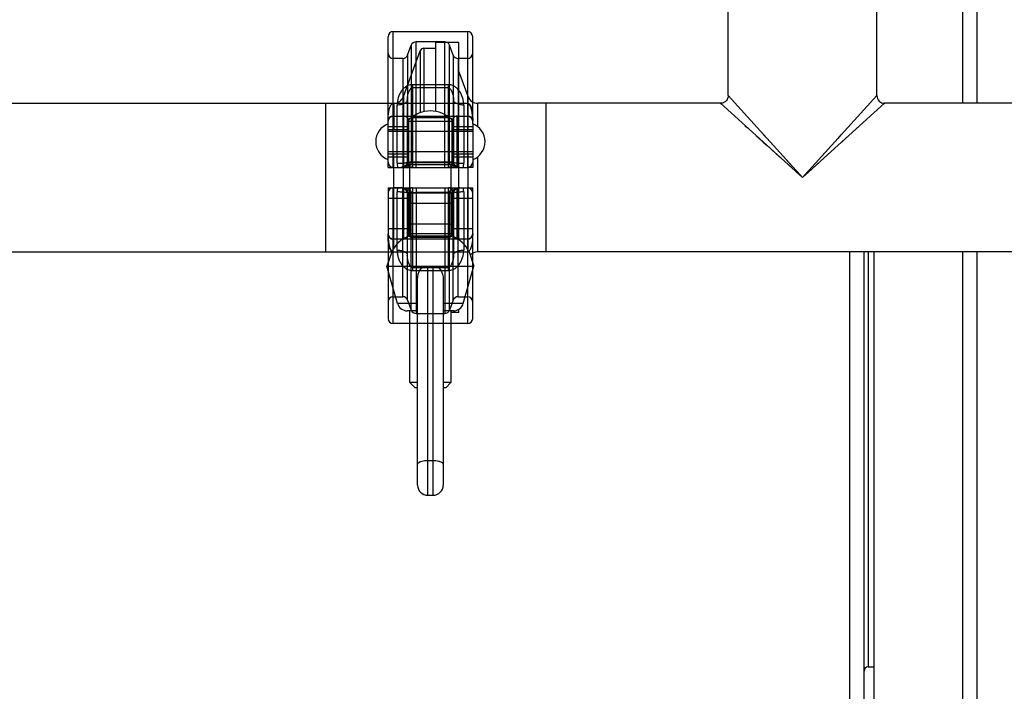
# Model space of a CAD drawing. Units: millimetres. Extents: x 0 to 420, y 0 to 297.
# Drawn here: x 192 to 199, y 180 to 185 of the extents above; entities that cross this region are included whole.
import ezdxf

# ---------------------------------------------------------------- set-up
doc = ezdxf.new("R2010")
doc.units = ezdxf.units.MM
doc.header["$LTSCALE"] = 23.1
doc.layers.get('0').update_dxf_attribs({"linetype": 'CONTINUOUS'})
doc.layers.add('RUNDUNGEN', color=7, linetype='CONTINUOUS')

msp = doc.modelspace()

# ---------------------------------------------------------------- linework, layer by layer
at = {"color": 7, "linetype": 'CONTINUOUS'}
for p, q in [((197.20622, 184.67682), (197.20622, 187.63682)), ((198.36622, 184.67682), (198.36622, 187.63682)), ((195.10622, 185.09082), (194.92622, 185.09082)), ((194.92622, 184.55294), (194.92622, 185.09082)), ((195.10622, 184.41321), (195.10622, 185.09082)), ((194.67447, 184.66945), (194.80415, 185.02576)), ((194.83422, 185.04682), (194.92622, 185.04682)), ((195.17798, 184.66945), (195.10622, 184.8666)), ((190.06622, 184.61682), (194.59929, 184.61682)), ((194.06622, 184.61682), (194.06622, 183.45682)), ((197.14622, 184.61682), (195.25315, 184.61682)), ((195.78622, 183.45682), (195.78622, 184.61682)), ((199.78622, 184.61682), (198.42622, 184.61682)), ((194.55422, 184.17687), (194.55422, 184.45675)), ((194.71622, 184.14542), (194.71622, 184.4882)), ((195.05222, 184.48821), (195.05222, 184.14542)), ((195.21422, 184.45675), (195.21422, 184.17691)), ((194.55422, 184.41321), (194.71622, 184.41321)), ((195.05222, 184.41321), (195.21422, 184.41321)), ((194.71622, 184.22041), (194.55422, 184.22041)), ((195.21422, 184.22041), (195.05222, 184.22041)), ((195.10622, 183.55217), (195.10622, 184.22041)), ((194.72422, 184.13793), (195.04422, 184.13793)), ((194.72422, 183.58002), (194.72422, 184.13793)), ((195.04422, 184.13793), (195.04422, 183.58002)), ((195.05546, 183.58002), (194.71299, 183.58002)), ((190.06622, 183.45682), (195.18545, 183.45682)), ((194.583, 183.45682), (194.54444, 183.34482)), ((195.18545, 183.45682), (195.22401, 183.34482)), ((199.78622, 183.45682), (195.25315, 183.45682)), ((194.54444, 183.34482), (195.22401, 183.34482)), ((194.62761, 183.05476), (194.54444, 183.34482)), ((195.14084, 183.05476), (195.22401, 183.34482)), ((194.78422, 181.63682), (194.78422, 183.24053)), ((194.98422, 183.24053), (194.98422, 181.63682)), ((194.78422, 182.99682), (194.70451, 182.99682)), ((194.72422, 182.43681), (194.72422, 182.99682)), ((195.06394, 182.99682), (194.98422, 182.99682)), ((195.04422, 182.99682), (195.04422, 182.43681)), ((195.10622, 182.98282), (195.10622, 183.00907)), ((195.10622, 182.98282), (195.04422, 182.98282)), ((194.78422, 182.43681), (194.72422, 182.43681)), ((194.72422, 182.43681), (194.76422, 182.39681)), ((194.78422, 182.39681), (194.76422, 182.39681)), ((195.04422, 182.43681), (194.98422, 182.43681)), ((195.00422, 182.39681), (194.98422, 182.39681)), ((195.00422, 182.39681), (195.04422, 182.43681)), ((194.86422, 181.55682), (194.90422, 181.55682))]:
    msp.add_line(p, q, dxfattribs=at)
at = {"color": 6, "linetype": 'CONTINUOUS'}
for p, q in [((194.59422, 185.17681), (195.17422, 185.17681)), ((194.70649, 184.99313), (194.73463, 185.07047)), ((194.99621, 185.09681), (194.77223, 185.09681)), ((195.06196, 184.99313), (195.03381, 185.07047)), ((194.6689, 184.96681), (194.59422, 184.96681)), ((195.17422, 184.96681), (195.09955, 184.96681)), ((195.21422, 184.39681), (194.55422, 184.39681)), ((195.21422, 184.23681), (194.55422, 184.23681)), ((194.70649, 184.15514), (194.73466, 184.15524)), ((194.73466, 184.15524), (194.70649, 184.15514)), ((195.06195, 184.15514), (195.03379, 184.15524)), ((195.03379, 184.15524), (195.06195, 184.15514)), ((194.55422, 184.11681), (194.59422, 184.11681)), ((195.07139, 184.11685), (195.07131, 184.11685)), ((195.11254, 184.1168), (195.17422, 184.11681)), ((195.21422, 184.11681), (195.17422, 184.11681)), ((194.55422, 183.95682), (194.59422, 183.95682)), ((194.6559, 183.95682), (194.59422, 183.95682)), ((194.70649, 183.91849), (194.73466, 183.91838)), ((194.73466, 183.91838), (194.70649, 183.91849)), ((195.06195, 183.91849), (195.03379, 183.91838)), ((195.03379, 183.91838), (195.06195, 183.91849)), ((195.17422, 183.95682), (195.21422, 183.95682)), ((194.70422, 183.83682), (195.06422, 183.83682)), ((194.70422, 183.67682), (195.06422, 183.67682)), ((194.59422, 183.10682), (194.6689, 183.10682)), ((194.70649, 183.0805), (194.73463, 183.00316)), ((195.06196, 183.0805), (195.03381, 183.00316)), ((195.09955, 183.10682), (195.17422, 183.10682)), ((194.77223, 182.97682), (194.99621, 182.97682)), ((195.17422, 182.89682), (194.59422, 182.89682))]:
    msp.add_line(p, q, dxfattribs=at)
at = {"color": 9, "linetype": 'CONTINUOUS'}
for p, q in [((194.59422, 184.11681), (194.59422, 185.17681)), ((195.17422, 185.17681), (195.17422, 184.11681)), ((194.55422, 184.45675), (194.55422, 185.13681)), ((194.73463, 185.07047), (194.73463, 184.15524)), ((194.77223, 184.11681), (194.77223, 185.09681)), ((194.99621, 184.11681), (194.99621, 185.09681)), ((195.03381, 184.15524), (195.03381, 185.07047)), ((195.21422, 184.45675), (195.21422, 185.13681)), ((194.70649, 184.99313), (194.70649, 184.15512)), ((194.80415, 185.02576), (194.80415, 184.54276)), ((194.83422, 185.04682), (194.83422, 184.55139)), ((195.06196, 184.99313), (195.06196, 184.15512)), ((194.6689, 184.96681), (194.6689, 184.11873)), ((195.09955, 184.96681), (195.09955, 184.11874)), ((195.02422, 184.76217), (194.74422, 184.76217)), ((194.74422, 184.76217), (194.74422, 184.11681)), ((195.02422, 184.11681), (195.02422, 184.76217)), ((195.02422, 184.7379), (194.74422, 184.7379)), ((195.17422, 184.61532), (194.59422, 184.61532)), ((194.59929, 184.61682), (194.59929, 184.41321)), ((194.67447, 184.66945), (194.67447, 184.41321)), ((194.70422, 184.64247), (194.70422, 184.15681)), ((195.06422, 184.64247), (195.06422, 184.15681)), ((195.17798, 184.41321), (195.17798, 184.66945)), ((195.25315, 184.43434), (195.25315, 184.61682)), ((194.62422, 184.14894), (194.62422, 184.60276)), ((195.14422, 184.60276), (195.14422, 184.14894)), ((194.59422, 184.51681), (195.17422, 184.51681)), ((194.67422, 184.51681), (194.67422, 184.11681)), ((194.71422, 184.47681), (195.05422, 184.47681)), ((194.71422, 184.47681), (194.71422, 184.15681)), ((194.74422, 184.50475), (195.02422, 184.50475)), ((195.05422, 184.15681), (195.05422, 184.47681)), ((195.09422, 184.11681), (195.09422, 184.51681)), ((194.55422, 184.43681), (194.71422, 184.43681)), ((195.05422, 184.43681), (195.21422, 184.43681)), ((194.71422, 184.19681), (194.55422, 184.19681)), ((194.55422, 184.11681), (194.55422, 184.17687)), ((194.59929, 183.48609), (194.59929, 184.22041)), ((194.67447, 183.56051), (194.67447, 184.22041)), ((195.05422, 184.15681), (194.71422, 184.15681)), ((194.99621, 184.15245), (194.77223, 184.15245)), ((195.21422, 184.19681), (195.05422, 184.19681)), ((195.17798, 183.47124), (195.17798, 184.22041)), ((195.21422, 184.17691), (195.21422, 184.11681)), ((195.25315, 183.45682), (195.25315, 184.19928)), ((194.59422, 184.11681), (195.17422, 184.11681)), ((195.07139, 184.11685), (195.11254, 184.11677)), ((194.55422, 183.95682), (194.55422, 182.93682)), ((194.59422, 183.95682), (195.17422, 183.95682)), ((194.59422, 182.89682), (194.59422, 183.95682)), ((194.62422, 183.47087), (194.62422, 183.92468)), ((194.6689, 183.10682), (194.6689, 183.95489)), ((194.67422, 183.95682), (194.67422, 183.55682)), ((194.70422, 183.91682), (194.70422, 183.43116)), ((194.70649, 183.0805), (194.70649, 183.91851)), ((194.71422, 183.91682), (195.05422, 183.91682)), ((194.71422, 183.91682), (194.71422, 183.59682)), ((194.73463, 183.00316), (194.73463, 183.91838)), ((194.74422, 183.95682), (194.74422, 183.31146)), ((194.77223, 183.95682), (194.77223, 182.97682)), ((194.99621, 183.92118), (194.77223, 183.92118)), ((194.99621, 183.95682), (194.99621, 182.97682)), ((195.02422, 183.31146), (195.02422, 183.95682)), ((195.03381, 183.00316), (195.03381, 183.91838)), ((195.05422, 183.59682), (195.05422, 183.91682)), ((195.06196, 183.0805), (195.06196, 183.91851)), ((195.06422, 183.91682), (195.06422, 183.43116)), ((195.09422, 183.55682), (195.09422, 183.95682)), ((195.09955, 183.10682), (195.09955, 183.95489)), ((195.14422, 183.92468), (195.14422, 183.47087)), ((195.17422, 183.95682), (195.17422, 182.89682)), ((195.21422, 182.93682), (195.21422, 183.95682)), ((194.55422, 183.87682), (194.71422, 183.87682)), ((195.05422, 183.87682), (195.21422, 183.87682)), ((194.71422, 183.63682), (194.55422, 183.63682)), ((195.21422, 183.63682), (195.05422, 183.63682)), ((195.17422, 183.55682), (194.59422, 183.55682)), ((195.05422, 183.59682), (194.71422, 183.59682)), ((195.02422, 183.56888), (194.74422, 183.56888)), ((194.59422, 183.45831), (195.17422, 183.45831)), ((194.74422, 183.33573), (195.02422, 183.33573)), ((194.74422, 183.31146), (195.02422, 183.31146)), ((194.86422, 181.55682), (194.86422, 183.34482)), ((194.90422, 183.34482), (194.90422, 181.55682)), ((194.78422, 183.05476), (194.62761, 183.05476)), ((195.14084, 183.05476), (194.98422, 183.05476)), ((194.90422, 181.82672), (194.86422, 181.82672))]:
    msp.add_line(p, q, dxfattribs=at)
at = {"color": 6, "linetype": 'CONTINUOUS'}
for points in [[(194.56595, 184.5051), (194.56647, 184.50561), (194.56703, 184.50614), (194.56762, 184.50668), (194.56826, 184.50724), (194.56896, 184.50782), (194.56971, 184.50842), (194.57054, 184.50904), (194.57145, 184.50969), (194.57245, 184.51036), (194.57357, 184.51107), (194.57483, 184.51179), (194.57628, 184.51256), (194.57796, 184.51336), (194.57991, 184.51416), (194.58219, 184.51496), (194.58459, 184.51563), (194.58701, 184.51615), (194.58944, 184.51652), (194.59185, 184.51674), (194.59422, 184.51681)], [(195.17422, 184.51681), (195.17656, 184.51674), (195.17893, 184.51653), (195.18134, 184.51617), (195.18374, 184.51566), (195.18606, 184.51502), (195.18833, 184.51424), (195.19052, 184.51334), (195.19265, 184.51231), (195.19474, 184.51115), (195.19678, 184.50984), (195.19881, 184.50837), (195.20077, 184.50674), (195.20251, 184.5051)], [(195.20251, 184.5051), (195.20405, 184.50346), (195.20534, 184.50195), (195.20639, 184.50059), (195.2073, 184.49931), (195.20808, 184.49811)], [(194.71594, 184.12853), (194.71294, 184.13188), (194.71035, 184.13555), (194.70818, 184.13948), (194.70646, 184.14363), (194.70522, 184.14793), (194.70447, 184.15235), (194.70422, 184.15681)], [(195.06422, 184.15681), (195.06397, 184.15235), (195.06322, 184.14794), (195.06199, 184.14364), (195.06028, 184.1395), (195.05811, 184.13556), (195.05551, 184.13189), (195.05251, 184.12853)], [(194.74422, 184.11681), (194.73969, 184.11707), (194.73524, 184.11783), (194.73091, 184.11909), (194.72677, 184.12082), (194.72287, 184.12299), (194.71925, 184.12557), (194.71594, 184.12853)], [(195.05251, 184.12853), (195.04922, 184.12558), (195.04561, 184.12301), (195.04173, 184.12085), (195.03759, 184.11911), (195.03325, 184.11784), (195.02878, 184.11707), (195.02422, 184.11681)], [(194.70422, 183.91682), (194.70447, 183.92128), (194.70522, 183.92569), (194.70646, 183.92999), (194.70816, 183.93413), (194.71033, 183.93806), (194.71294, 183.94174), (194.71594, 183.9451)], [(194.71594, 183.9451), (194.71923, 183.94804), (194.72283, 183.95062), (194.72671, 183.95278), (194.73086, 183.95452), (194.7352, 183.95578), (194.73967, 183.95656), (194.74422, 183.95682)], [(195.02422, 183.95682), (195.02878, 183.95656), (195.03325, 183.95578), (195.0376, 183.95451), (195.04174, 183.95277), (195.04562, 183.95061), (195.04923, 183.94804), (195.05251, 183.9451)], [(195.05251, 183.9451), (195.05551, 183.94173), (195.05812, 183.93805), (195.06029, 183.93412), (195.06199, 183.92997), (195.06322, 183.92567), (195.06397, 183.92127), (195.06422, 183.91681)], [(194.56594, 183.56853), (194.56439, 183.57017), (194.56311, 183.57168), (194.56205, 183.57304), (194.56115, 183.57432), (194.56037, 183.57551)], [(194.59422, 183.55682), (194.59189, 183.55688), (194.58951, 183.5571), (194.5871, 183.55745), (194.58471, 183.55796), (194.58238, 183.55861), (194.58012, 183.55938), (194.57792, 183.56029), (194.5758, 183.56131), (194.5737, 183.56248), (194.57167, 183.56378), (194.56964, 183.56526), (194.56768, 183.56689), (194.56594, 183.56853)], [(195.2025, 183.56852), (195.20198, 183.56801), (195.20142, 183.56749), (195.20083, 183.56695), (195.20018, 183.56639), (195.19949, 183.56581), (195.19873, 183.56521), (195.19791, 183.56458), (195.197, 183.56393), (195.196, 183.56326), (195.19487, 183.56256), (195.19362, 183.56184), (195.19217, 183.56107), (195.19048, 183.56027), (195.18854, 183.55947), (195.18626, 183.55867), (195.18385, 183.55799), (195.18144, 183.55747), (195.17901, 183.5571), (195.1766, 183.55689), (195.17422, 183.55682)]]:
    msp.add_lwpolyline(points, dxfattribs=at)
for centre, radius, start, end in [((194.59422, 185.13681), 0.04, 90, 180), ((195.17422, 185.13681), 0.04, 0, 90), ((194.77223, 185.05681), 0.04, 90, 160.037929), ((194.99621, 185.05681), 0.04, 19.962071, 90), ((194.59422, 185.00681), 0.04, 180, 270), ((194.6689, 185.00681), 0.04, 270, 340), ((195.09955, 185.00681), 0.04, 200, 270), ((195.17422, 185.00681), 0.04, 270, 360), ((195.11251, 184.16106), 0.04429, 252.968704, 270.043119), ((194.65594, 183.91256), 0.04429, 72.968706, 90.043121), ((194.59422, 183.06682), 0.04, 90, 180), ((194.6689, 183.06682), 0.04, 20, 90), ((195.09955, 183.06682), 0.04, 90, 160), ((195.17422, 183.06682), 0.04, 0, 90), ((194.77223, 183.01682), 0.04, 199.962071, 270), ((194.99621, 183.01682), 0.04, 270, 340.037929), ((194.59422, 182.93682), 0.04, 180, 270), ((195.17422, 182.93682), 0.04, 270, 360)]:
    msp.add_arc(centre, radius, start, end, dxfattribs=at)
at = {"color": 7, "linetype": 'CONTINUOUS'}
for centre, radius, start, end in [((194.83422, 185.01482), 0.032, 90, 160), ((194.59929, 184.69682), 0.08, 270, 340), ((195.25315, 184.69682), 0.08, 200, 270), ((194.88422, 184.31681), 0.24, 45.572996, 134.427004), ((194.60822, 184.31681), 0.15, 111.100196, 248.899804), ((195.16022, 184.31681), 0.15, 291.100196, 68.899804), ((194.88422, 184.31681), 0.24, 225.572996, 228.189685), ((194.88422, 184.31681), 0.24, 311.810315, 314.427004), ((194.80117, 183.35682), 0.24, 111.558604, 155.375682), ((194.96727, 183.35682), 0.24, 24.624365, 68.441396), ((195.25315, 183.37682), 0.08, 90, 137.377207), ((194.70451, 183.07682), 0.08, 196, 270), ((195.06394, 183.07682), 0.08, 270, 344), ((194.86422, 181.63682), 0.08, 180, 270), ((194.90422, 181.63682), 0.08, 270, 360)]:
    msp.add_arc(centre, radius, start, end, dxfattribs=at)
at = {"color": 9, "linetype": 'CONTINUOUS'}
for centre, radius, start, end in [((194.59422, 184.47681), 0.04, 90.00007, 180.000036), ((194.67422, 184.47681), 0.04, 359.999964, 90.000001), ((195.09422, 184.47681), 0.04, 89.999999, 180.000036), ((195.17422, 184.47681), 0.04, 359.999964, 89.999958), ((194.59422, 184.15681), 0.04, 180, 270), ((194.67422, 184.15681), 0.04, 270, 360), ((194.74422, 184.15681), 0.04, 179.999998, 270), ((195.02422, 184.15681), 0.04, 270, 0.000002), ((195.09422, 184.15681), 0.04, 180, 270), ((195.03838, 184.14907), 0.10584, 342.254991, 359.930367), ((195.17422, 184.15681), 0.04, 270, 360), ((194.59422, 183.91682), 0.04, 90, 180), ((194.73007, 183.92456), 0.10584, 162.254992, 179.930368), ((194.67422, 183.91682), 0.04, 0, 90), ((194.74422, 183.91682), 0.04, 90, 180.000002), ((195.02422, 183.91682), 0.04, 359.999998, 90), ((195.09422, 183.91682), 0.04, 90, 180), ((195.17422, 183.91682), 0.04, 0, 90), ((194.59422, 183.59682), 0.04, 179.999964, 269.999952), ((194.67422, 183.59682), 0.04, 269.999999, 0.000036), ((195.09422, 183.59682), 0.04, 179.999964, 270.000001), ((195.17422, 183.59682), 0.04, 270.00007, 0.000036)]:
    msp.add_arc(centre, radius, start, end, dxfattribs=at)
for points, knots in [([(194.74422, 184.76217), (194.73804, 184.7622), (194.72596, 184.76082), (194.70834, 184.75502), (194.69751, 184.74904), (194.69225, 184.74549)], [0, 0, 0, 0, 0.3336264, 0.655458, 1, 1, 1, 1]), ([(195.0762, 184.74549), (195.07092, 184.74905), (195.06006, 184.75504), (195.04244, 184.76083), (195.03039, 184.7622), (195.02422, 184.76217)], [0, 0, 0, 0, 0.3460357, 0.667311, 1, 1, 1, 1]), ([(194.69226, 184.74549), (194.68834, 184.74285), (194.68249, 184.73836), (194.67513, 184.73163), (194.66792, 184.7242), (194.65664, 184.71052), (194.64363, 184.68908), (194.62883, 184.65224), (194.62431, 184.62258), (194.62422, 184.60276)], [0, 0, 0, 0, 0.0863676, 0.1347277, 0.1824529, 0.2758051, 0.4588016, 0.6391559, 1, 1, 1, 1]), ([(194.70422, 184.64247), (194.70434, 184.65381), (194.70571, 184.6708), (194.71057, 184.69248), (194.714, 184.70278), (194.71594, 184.70768)], [0, 0, 0, 0, 0.5116091, 0.7627579, 1, 1, 1, 1]), ([(194.74422, 184.7379), (194.74202, 184.7379), (194.73766, 184.73688), (194.73218, 184.73324), (194.72749, 184.72848), (194.72331, 184.72264), (194.72014, 184.71701), (194.7177, 184.71191), (194.71652, 184.70913), (194.71594, 184.70768)], [0, 0, 0, 0, 0.1520308, 0.298146, 0.4482138, 0.6102051, 0.7920076, 0.8924012, 1, 1, 1, 1]), ([(195.05251, 184.70768), (195.05188, 184.70925), (195.05059, 184.71225), (195.04853, 184.71651), (195.04578, 184.72149), (195.0422, 184.72697), (195.03721, 184.73244), (195.03139, 184.73668), (195.02663, 184.7379), (195.02422, 184.7379)], [0, 0, 0, 0, 0.1167984, 0.22518, 0.3260054, 0.5087149, 0.6749575, 0.8340862, 1, 1, 1, 1]), ([(195.05251, 184.70768), (195.05445, 184.70279), (195.05787, 184.69251), (195.06146, 184.6764), (195.0637, 184.65957), (195.06422, 184.64819), (195.06422, 184.64247)], [0, 0, 0, 0, 0.2362988, 0.487479, 0.7425727, 1, 1, 1, 1]), ([(195.14422, 184.60276), (195.14422, 184.61271), (195.14266, 184.63251), (195.13588, 184.66149), (195.12478, 184.68915), (195.11175, 184.71059), (195.09878, 184.72631), (195.08798, 184.73681), (195.08008, 184.74287), (195.0762, 184.74549)], [0, 0, 0, 0, 0.1818745, 0.3620156, 0.5423124, 0.725041, 0.8182556, 0.9144592, 1, 1, 1, 1]), ([(194.70422, 184.64247), (194.70423, 184.63933), (194.70263, 184.63302), (194.69622, 184.62439), (194.68642, 184.61699), (194.6737, 184.61084), (194.6586, 184.60625), (194.64184, 184.60339), (194.63016, 184.60277), (194.62422, 184.60276)], [0, 0, 0, 0, 0.0939074, 0.2003264, 0.3261992, 0.4727463, 0.6374004, 0.8152418, 1, 1, 1, 1]), ([(195.14422, 184.60276), (195.13828, 184.60277), (195.1266, 184.60339), (195.10985, 184.60625), (195.09475, 184.61084), (195.08202, 184.61699), (195.07222, 184.62439), (195.06582, 184.63302), (195.06422, 184.63933), (195.06422, 184.64247)], [0, 0, 0, 0, 0.1847583, 0.3625998, 0.527254, 0.6738012, 0.799674, 0.9060931, 1, 1, 1, 1]), ([(194.70422, 184.46716), (194.70422, 184.47044), (194.70515, 184.47705), (194.70922, 184.48623), (194.7135, 184.49145), (194.71594, 184.49374)], [0, 0, 0, 0, 0.3298595, 0.6625247, 1, 1, 1, 1]), ([(194.71594, 184.49374), (194.71842, 184.49607), (194.72406, 184.50012), (194.73379, 184.50389), (194.74075, 184.50475), (194.74422, 184.50475)], [0, 0, 0, 0, 0.3294894, 0.6634637, 1, 1, 1, 1]), ([(195.02422, 184.50475), (195.0277, 184.50475), (195.03466, 184.50389), (195.04439, 184.50012), (195.05003, 184.49607), (195.05251, 184.49374)], [0, 0, 0, 0, 0.3365363, 0.6705106, 1, 1, 1, 1]), ([(195.05251, 184.49374), (195.05495, 184.49145), (195.05923, 184.48623), (195.06329, 184.47705), (195.06422, 184.47044), (195.06422, 184.46716)], [0, 0, 0, 0, 0.3374753, 0.6701405, 1, 1, 1, 1]), ([(194.62422, 184.14894), (194.63016, 184.14895), (194.64173, 184.14907), (194.65836, 184.14963), (194.67329, 184.15052), (194.68576, 184.15169), (194.6943, 184.15292), (194.69947, 184.15408), (194.70193, 184.15491), (194.70365, 184.15568), (194.70413, 184.15645), (194.70422, 184.15681)], [0, 0, 0, 0, 0.2192522, 0.4276172, 0.614785, 0.7715389, 0.8903527, 0.9338015, 0.966124, 0.9875023, 1, 1, 1, 1]), ([(194.62422, 184.14894), (194.62422, 184.14538), (194.62461, 184.13818), (194.62631, 184.12742), (194.62814, 184.12032), (194.62926, 184.11681)], [0, 0, 0, 0, 0.3274151, 0.6613289, 1, 1, 1, 1]), ([(194.73466, 184.15524), (194.7345, 184.15116), (194.73301, 184.14305), (194.72744, 184.1322), (194.71906, 184.12363), (194.70863, 184.11812), (194.70088, 184.11685), (194.69706, 184.11685)], [0, 0, 0, 0, 0.2073176, 0.4109872, 0.6102252, 0.8059517, 1, 1, 1, 1]), ([(194.77223, 184.15245), (194.76824, 184.15245), (194.76062, 184.15256), (194.75005, 184.15306), (194.74149, 184.15386), (194.73656, 184.15467), (194.73463, 184.15524)], [0, 0, 0, 0, 0.3170705, 0.6054232, 0.840102, 1, 1, 1, 1]), ([(195.03381, 184.15524), (195.03188, 184.15466), (195.02695, 184.15387), (195.01838, 184.15305), (195.00781, 184.15256), (195.0002, 184.15245), (194.99621, 184.15245)], [0, 0, 0, 0, 0.1600507, 0.3950836, 0.6837164, 1, 1, 1, 1]), ([(195.07139, 184.11685), (195.06756, 184.11685), (195.0598, 184.11812), (195.04932, 184.12367), (195.04092, 184.13231), (195.0354, 184.14316), (195.03394, 184.15121), (195.03379, 184.15524)], [0, 0, 0, 0, 0.1939965, 0.3910007, 0.5916919, 0.795359, 1, 1, 1, 1]), ([(195.06422, 184.15681), (195.06432, 184.15645), (195.0648, 184.15568), (195.06652, 184.15491), (195.06898, 184.15408), (195.07414, 184.15292), (195.08268, 184.15169), (195.09516, 184.15052), (195.11008, 184.14963), (195.12671, 184.14907), (195.13829, 184.14895), (195.14422, 184.14894)], [0, 0, 0, 0, 0.0124977, 0.033876, 0.0661985, 0.1096473, 0.2284611, 0.385215, 0.5723828, 0.7807478, 1, 1, 1, 1]), ([(194.70422, 183.91682), (194.70413, 183.91718), (194.70365, 183.91795), (194.70193, 183.91872), (194.69947, 183.91954), (194.6943, 183.9207), (194.68576, 183.92194), (194.67329, 183.92311), (194.65836, 183.924), (194.64173, 183.92456), (194.63016, 183.92468), (194.62422, 183.92468)], [0, 0, 0, 0, 0.0124977, 0.033876, 0.0661985, 0.1096473, 0.2284611, 0.385215, 0.5723828, 0.7807478, 1, 1, 1, 1]), ([(194.69706, 183.95678), (194.70088, 183.95678), (194.70865, 183.95551), (194.71913, 183.94996), (194.72752, 183.94132), (194.73304, 183.93047), (194.7345, 183.92242), (194.73466, 183.91838)], [0, 0, 0, 0, 0.1939965, 0.3910007, 0.5916919, 0.795359, 1, 1, 1, 1]), ([(194.73463, 183.91838), (194.73657, 183.91897), (194.74151, 183.91977), (194.75008, 183.92057), (194.76065, 183.92106), (194.76826, 183.92118), (194.77223, 183.92118)], [0, 0, 0, 0, 0.1605944, 0.3956686, 0.6843358, 1, 1, 1, 1]), ([(195.03381, 183.91838), (195.03188, 183.91897), (195.02694, 183.91976), (195.01838, 183.92057), (195.00781, 183.92106), (195.00019, 183.92118), (194.99621, 183.92118)], [0, 0, 0, 0, 0.1603489, 0.3949866, 0.6839174, 1, 1, 1, 1]), ([(195.03379, 183.91838), (195.03394, 183.92247), (195.03543, 183.93057), (195.041, 183.94143), (195.04938, 183.95), (195.05982, 183.95551), (195.06756, 183.95678), (195.07139, 183.95678)], [0, 0, 0, 0, 0.2073176, 0.4109872, 0.6102252, 0.8059517, 1, 1, 1, 1]), ([(195.14422, 183.92468), (195.13829, 183.92468), (195.12671, 183.92456), (195.11008, 183.924), (195.09516, 183.92311), (195.08268, 183.92194), (195.07414, 183.9207), (195.06898, 183.91954), (195.06652, 183.91872), (195.0648, 183.91795), (195.06432, 183.91718), (195.06422, 183.91682)], [0, 0, 0, 0, 0.2192522, 0.4276172, 0.614785, 0.7715389, 0.8903527, 0.9338015, 0.966124, 0.9875023, 1, 1, 1, 1]), ([(195.14422, 183.92468), (195.14422, 183.92828), (195.14384, 183.93552), (195.14215, 183.94629), (195.14029, 183.95334), (195.13918, 183.95682)], [0, 0, 0, 0, 0.330774, 0.6647242, 1, 1, 1, 1]), ([(194.71594, 183.57989), (194.7135, 183.58218), (194.70922, 183.5874), (194.70515, 183.59658), (194.70422, 183.60319), (194.70422, 183.60646)], [0, 0, 0, 0, 0.3374753, 0.6701405, 1, 1, 1, 1]), ([(194.74422, 183.56888), (194.74075, 183.56888), (194.73379, 183.56973), (194.72406, 183.5735), (194.71842, 183.57755), (194.71594, 183.57989)], [0, 0, 0, 0, 0.3365363, 0.6705106, 1, 1, 1, 1]), ([(195.05251, 183.57989), (195.05003, 183.57755), (195.04439, 183.5735), (195.03466, 183.56973), (195.0277, 183.56888), (195.02422, 183.56888)], [0, 0, 0, 0, 0.3294894, 0.6634637, 1, 1, 1, 1]), ([(195.06422, 183.60646), (195.06422, 183.60319), (195.06329, 183.59658), (195.05923, 183.5874), (195.05495, 183.58218), (195.05251, 183.57989)], [0, 0, 0, 0, 0.3298595, 0.6625247, 1, 1, 1, 1]), ([(194.62422, 183.47087), (194.62423, 183.46092), (194.62578, 183.44111), (194.63143, 183.41696), (194.63808, 183.39838), (194.64623, 183.38026), (194.6567, 183.36303), (194.66966, 183.34732), (194.68047, 183.33681), (194.68837, 183.33075), (194.69226, 183.32814)], [0, 0, 0, 0, 0.1818053, 0.3619473, 0.4518775, 0.542352, 0.7250021, 0.818226, 0.9144298, 1, 1, 1, 1]), ([(194.62422, 183.47087), (194.63016, 183.47086), (194.64184, 183.47024), (194.6586, 183.46738), (194.6737, 183.46278), (194.68642, 183.45664), (194.69622, 183.44924), (194.70263, 183.44061), (194.70423, 183.4343), (194.70422, 183.43116)], [0, 0, 0, 0, 0.1847594, 0.3626007, 0.5272546, 0.6738016, 0.7996743, 0.9060932, 1, 1, 1, 1]), ([(195.06422, 183.43116), (195.06422, 183.4343), (195.06582, 183.44061), (195.07222, 183.44924), (195.08202, 183.45664), (195.09475, 183.46278), (195.10985, 183.46738), (195.1266, 183.47024), (195.13828, 183.47086), (195.14422, 183.47087)], [0, 0, 0, 0, 0.0939074, 0.2003264, 0.3261992, 0.4727463, 0.6374004, 0.8152418, 1, 1, 1, 1]), ([(195.07619, 183.32814), (195.08011, 183.33078), (195.08596, 183.33527), (195.09331, 183.342), (195.10052, 183.34943), (195.1118, 183.3631), (195.12482, 183.38455), (195.13961, 183.42138), (195.14414, 183.45104), (195.14422, 183.47087)], [0, 0, 0, 0, 0.0863676, 0.1347277, 0.1824529, 0.2758051, 0.4588016, 0.6391559, 1, 1, 1, 1]), ([(194.71594, 183.36595), (194.71399, 183.37083), (194.71146, 183.37845), (194.70883, 183.38896), (194.70662, 183.39999), (194.70474, 183.41406), (194.70423, 183.42544), (194.70422, 183.43116)], [0, 0, 0, 0, 0.2362693, 0.3614504, 0.4875083, 0.7426376, 1, 1, 1, 1]), ([(195.06422, 183.43116), (195.06411, 183.41982), (195.06273, 183.40283), (195.05788, 183.38114), (195.05445, 183.37085), (195.05251, 183.36595)], [0, 0, 0, 0, 0.5116091, 0.7627579, 1, 1, 1, 1]), ([(194.69226, 183.32814), (194.69754, 183.32457), (194.70838, 183.31858), (194.72601, 183.3128), (194.73805, 183.31143), (194.74422, 183.31146)], [0, 0, 0, 0, 0.34596, 0.6671645, 1, 1, 1, 1]), ([(194.71594, 183.36595), (194.71652, 183.3645), (194.7177, 183.36172), (194.72014, 183.35662), (194.7233, 183.35099), (194.7275, 183.34516), (194.73217, 183.34039), (194.73765, 183.33676), (194.74202, 183.33573), (194.74422, 183.33573)], [0, 0, 0, 0, 0.1075323, 0.2078714, 0.3897735, 0.5518304, 0.7016598, 0.8478836, 1, 1, 1, 1]), ([(195.02422, 183.33573), (195.02643, 183.33573), (195.03079, 183.33675), (195.03627, 183.34039), (195.04095, 183.34515), (195.04514, 183.35099), (195.04831, 183.35662), (195.05074, 183.36172), (195.05192, 183.3645), (195.05251, 183.36595)], [0, 0, 0, 0, 0.1520308, 0.298146, 0.4482138, 0.6102051, 0.7920076, 0.8924012, 1, 1, 1, 1]), ([(195.02422, 183.31146), (195.03041, 183.31143), (195.04248, 183.31281), (195.0601, 183.3186), (195.07094, 183.32459), (195.07619, 183.32814)], [0, 0, 0, 0, 0.3336264, 0.655458, 1, 1, 1, 1]), ([(194.80765, 181.81853), (194.80425, 181.81734), (194.79502, 181.81368), (194.78422, 181.80562), (194.78422, 181.79876)], [0, 0, 0, 0, 0.344568, 1, 1, 1, 1]), ([(194.86422, 181.82672), (194.85902, 181.82672), (194.83996, 181.82604), (194.82077, 181.82312), (194.80765, 181.81853)], [0, 0, 0, 0, 0.2726028, 1, 1, 1, 1]), ([(194.96079, 181.81853), (194.95682, 181.81992), (194.93839, 181.82505), (194.91912, 181.82672), (194.90422, 181.82672)], [0, 0, 0, 0, 0.2200765, 1, 1, 1, 1]), ([(194.98422, 181.79876), (194.98422, 181.80065), (194.98062, 181.81121), (194.96902, 181.81565), (194.96079, 181.81853)], [0, 0, 0, 0, 0.1780739, 1, 1, 1, 1])]:
    msp.add_open_spline(points, degree=3, knots=knots, dxfattribs=at)
at = {"color": 6, "linetype": 'CONTINUOUS'}
for points, knots in [([(194.55422, 184.47681), (194.55422, 184.47963), (194.5545, 184.48537), (194.55488, 184.49404), (194.55518, 184.50284), (194.5554, 184.51166), (194.55564, 184.52063), (194.55615, 184.52984), (194.5576, 184.53913), (194.55913, 184.54842), (194.56074, 184.55758), (194.56262, 184.56653), (194.56486, 184.5752), (194.56745, 184.58352), (194.57047, 184.5914), (194.57397, 184.59869), (194.57804, 184.6052), (194.58276, 184.6106), (194.58818, 184.61436), (194.5923, 184.61531), (194.59422, 184.61532)], [0, 0, 0, 0, 0.0556493, 0.1136017, 0.1716296, 0.2294992, 0.2881477, 0.3489902, 0.4116233, 0.4738468, 0.5351038, 0.5954014, 0.6545138, 0.7120507, 0.7676941, 0.8211022, 0.8717256, 0.9189758, 0.9620645, 1, 1, 1, 1]), ([(195.21422, 184.47681), (195.21422, 184.47841), (195.21421, 184.48145), (195.21416, 184.48595), (195.21408, 184.49027), (195.21396, 184.49494), (195.2138, 184.49961), (195.21359, 184.50456), (195.21332, 184.5097), (195.21294, 184.51571), (195.21239, 184.52277), (195.21176, 184.52939), (195.21109, 184.53536), (195.21045, 184.54043), (195.20967, 184.54594), (195.20871, 184.55195), (195.20751, 184.5585), (195.20599, 184.56569), (195.20409, 184.57336), (195.20184, 184.58097), (195.19935, 184.58794), (195.19677, 184.59399), (195.19411, 184.59921), (195.19136, 184.60367), (195.18778, 184.60837), (195.18264, 184.61329), (195.17713, 184.61534), (195.17422, 184.61532)], [0, 0, 0, 0, 0.0315569, 0.0602572, 0.0888707, 0.1170772, 0.1526222, 0.181359, 0.2149741, 0.2543562, 0.30059, 0.3550295, 0.3858451, 0.4193894, 0.4559628, 0.4959156, 0.5397189, 0.587778, 0.6412841, 0.6959556, 0.744584, 0.787584, 0.8259909, 0.8603664, 0.8910828, 0.9426056, 1, 1, 1, 1]), ([(194.66891, 184.11872), (194.67194, 184.11965), (194.67811, 184.12223), (194.68683, 184.12784), (194.69494, 184.13531), (194.70185, 184.14445), (194.70523, 184.15146), (194.70649, 184.15514)], [0, 0, 0, 0, 0.175858, 0.3682297, 0.5727221, 0.7841909, 1, 1, 1, 1]), ([(194.70649, 184.15514), (194.70523, 184.15146), (194.70185, 184.14445), (194.69494, 184.13531), (194.68683, 184.12784), (194.6781, 184.12222), (194.67194, 184.11965), (194.66891, 184.11872)], [0, 0, 0, 0, 0.2158296, 0.4273145, 0.6318017, 0.8241603, 1, 1, 1, 1]), ([(195.06195, 184.15514), (195.06322, 184.15146), (195.0666, 184.14445), (195.07351, 184.13531), (195.08162, 184.12784), (195.09034, 184.12222), (195.09651, 184.11965), (195.09954, 184.11872)], [0, 0, 0, 0, 0.2158296, 0.4273145, 0.6318017, 0.8241603, 1, 1, 1, 1]), ([(195.09954, 184.11872), (195.09651, 184.11965), (195.09034, 184.12223), (195.08161, 184.12784), (195.07351, 184.13531), (195.0666, 184.14445), (195.06322, 184.15146), (195.06195, 184.15514)], [0, 0, 0, 0, 0.175858, 0.3682297, 0.5727221, 0.7841909, 1, 1, 1, 1]), ([(194.6689, 184.11873), (194.66752, 184.11831), (194.66468, 184.11761), (194.66033, 184.11696), (194.65738, 184.1168), (194.6559, 184.1168)], [0, 0, 0, 0, 0.3293249, 0.6627533, 1, 1, 1, 1]), ([(194.6559, 184.1168), (194.65739, 184.1168), (194.66033, 184.11696), (194.66468, 184.11761), (194.66752, 184.11831), (194.6689, 184.11873)], [0, 0, 0, 0, 0.3372069, 0.6706351, 1, 1, 1, 1]), ([(195.09954, 184.11872), (195.10093, 184.11829), (195.10376, 184.11757), (195.10811, 184.11692), (195.11106, 184.11678), (195.11254, 184.11677)], [0, 0, 0, 0, 0.3300469, 0.6634222, 1, 1, 1, 1]), ([(194.66891, 183.95491), (194.66752, 183.95534), (194.66469, 183.95605), (194.66033, 183.9567), (194.65738, 183.95685), (194.6559, 183.95685)], [0, 0, 0, 0, 0.3300469, 0.6634222, 1, 1, 1, 1]), ([(194.70649, 183.91849), (194.70523, 183.92217), (194.70185, 183.92918), (194.69494, 183.93831), (194.68683, 183.94579), (194.6781, 183.9514), (194.67194, 183.95398), (194.66891, 183.95491)], [0, 0, 0, 0, 0.2158296, 0.4273145, 0.6318017, 0.8241603, 1, 1, 1, 1]), ([(194.66891, 183.95491), (194.67194, 183.95398), (194.67811, 183.9514), (194.68683, 183.94579), (194.69494, 183.93831), (194.70185, 183.92918), (194.70523, 183.92217), (194.70649, 183.91849)], [0, 0, 0, 0, 0.175858, 0.3682297, 0.5727221, 0.7841909, 1, 1, 1, 1]), ([(195.09954, 183.95491), (195.09651, 183.95398), (195.09034, 183.9514), (195.08161, 183.94579), (195.07351, 183.93831), (195.0666, 183.92918), (195.06322, 183.92217), (195.06195, 183.91849)], [0, 0, 0, 0, 0.175858, 0.3682297, 0.5727221, 0.7841909, 1, 1, 1, 1]), ([(195.06195, 183.91849), (195.06322, 183.92217), (195.0666, 183.92918), (195.07351, 183.93831), (195.08162, 183.94579), (195.09034, 183.9514), (195.09651, 183.95398), (195.09954, 183.95491)], [0, 0, 0, 0, 0.2158296, 0.4273145, 0.6318017, 0.8241603, 1, 1, 1, 1]), ([(195.09955, 183.95489), (195.10093, 183.95532), (195.10376, 183.95602), (195.10811, 183.95667), (195.11106, 183.95682), (195.11254, 183.95682)], [0, 0, 0, 0, 0.3293249, 0.6627533, 1, 1, 1, 1]), ([(195.11254, 183.95682), (195.11106, 183.95682), (195.10811, 183.95667), (195.10376, 183.95602), (195.10093, 183.95532), (195.09955, 183.95489)], [0, 0, 0, 0, 0.3372069, 0.6706351, 1, 1, 1, 1]), ([(194.55422, 183.59682), (194.55422, 183.59522), (194.55423, 183.59217), (194.55429, 183.58768), (194.55437, 183.58336), (194.55448, 183.57869), (194.55464, 183.57401), (194.55486, 183.56907), (194.55513, 183.56393), (194.55551, 183.55791), (194.55606, 183.55085), (194.55669, 183.54423), (194.55736, 183.53827), (194.55799, 183.5332), (194.55877, 183.52769), (194.55973, 183.52168), (194.56093, 183.51513), (194.56245, 183.50793), (194.56436, 183.50026), (194.56661, 183.49266), (194.56909, 183.48569), (194.57167, 183.47963), (194.57434, 183.47441), (194.57709, 183.46995), (194.58067, 183.46526), (194.5858, 183.46034), (194.59132, 183.45828), (194.59422, 183.45831)], [0, 0, 0, 0, 0.0315569, 0.0602572, 0.0888707, 0.1170772, 0.1526222, 0.181359, 0.2149741, 0.2543562, 0.30059, 0.3550295, 0.3858451, 0.4193894, 0.4559628, 0.4959156, 0.5397189, 0.587778, 0.6412841, 0.6959556, 0.744584, 0.787584, 0.8259909, 0.8603664, 0.8910828, 0.9426056, 1, 1, 1, 1]), ([(195.21422, 183.59682), (195.21422, 183.594), (195.21395, 183.58826), (195.21357, 183.57958), (195.21327, 183.57079), (195.21305, 183.56196), (195.21281, 183.553), (195.2123, 183.54379), (195.21085, 183.5345), (195.20931, 183.52521), (195.20771, 183.51605), (195.20583, 183.5071), (195.20359, 183.49843), (195.201, 183.4901), (195.19798, 183.48223), (195.19448, 183.47493), (195.19041, 183.46843), (195.18569, 183.46302), (195.18027, 183.45927), (195.17614, 183.45832), (195.17422, 183.45831)], [0, 0, 0, 0, 0.0556493, 0.1136017, 0.1716296, 0.2294992, 0.2881477, 0.3489902, 0.4116233, 0.4738468, 0.5351038, 0.5954014, 0.6545138, 0.7120507, 0.7676941, 0.8211022, 0.8717256, 0.9189758, 0.9620645, 1, 1, 1, 1])]:
    msp.add_open_spline(points, degree=3, knots=knots, dxfattribs=at)
at = {"color": 7, "linetype": 'CONTINUOUS'}
for points, knots in [([(195.17422, 184.61532), (195.17594, 184.61568), (195.17971, 184.61569), (195.18515, 184.61345), (195.18999, 184.60945), (195.19445, 184.60393), (195.19831, 184.59728), (195.20136, 184.59035), (195.20369, 184.58378), (195.20551, 184.57761), (195.20709, 184.57126), (195.20843, 184.56483), (195.20956, 184.5584), (195.2105, 184.55203), (195.21127, 184.54579), (195.2119, 184.53972), (195.21242, 184.53387), (195.21281, 184.52846), (195.21318, 184.52251), (195.2135, 184.51626), (195.21375, 184.50972), (195.21391, 184.50406), (195.21402, 184.49915), (195.21411, 184.49434), (195.21416, 184.48966), (195.21421, 184.4837), (195.21422, 184.47952), (195.21422, 184.47681)], [0, 0, 0, 0, 0.0341033, 0.0708231, 0.1119704, 0.1548914, 0.2078689, 0.2609227, 0.3015554, 0.3432787, 0.3857752, 0.4284521, 0.4708329, 0.5125821, 0.5533949, 0.5929823, 0.6310649, 0.6673774, 0.6981546, 0.7468157, 0.7889347, 0.8252618, 0.8567199, 0.8843467, 0.9186848, 0.9474977, 1, 1, 1, 1]), ([(195.21422, 184.47681), (195.21422, 184.47822), (195.21422, 184.48106), (195.21417, 184.48563), (195.21408, 184.49065), (195.21392, 184.49628), (195.21372, 184.50173), (195.21346, 184.50711), (195.21315, 184.51251), (195.21271, 184.51878), (195.21209, 184.52609), (195.21138, 184.53291), (195.21064, 184.53901), (195.20994, 184.54412), (195.2091, 184.54962), (195.20808, 184.55552), (195.20684, 184.56178), (195.20537, 184.5683), (195.20363, 184.57498), (195.20158, 184.5817), (195.1992, 184.58835), (195.19642, 184.59479), (195.19321, 184.60087), (195.18946, 184.6064), (195.18508, 184.61109), (195.17998, 184.61444), (195.17608, 184.61532), (195.17422, 184.61532)], [0, 0, 0, 0, 0.0278189, 0.0561219, 0.0903748, 0.1271618, 0.1674396, 0.1981978, 0.2334843, 0.2744957, 0.322431, 0.3784933, 0.409947, 0.4438817, 0.480447, 0.5199672, 0.5622387, 0.6065001, 0.652162, 0.6986371, 0.7453399, 0.7916904, 0.8371187, 0.8810499, 0.9234028, 0.9633396, 1, 1, 1, 1]), ([(194.55422, 184.47681), (194.55422, 184.4803), (194.55446, 184.48688), (194.55602, 184.49534), (194.55882, 184.50289), (194.56275, 184.50522), (194.56594, 184.50509)], [0, 0, 0, 0, 0.3133268, 0.5854985, 0.7797036, 1, 1, 1, 1]), ([(195.20251, 184.5051), (195.2039, 184.50371), (195.20632, 184.50091), (195.20929, 184.49628), (195.2115, 184.49172), (195.21308, 184.48665), (195.21418, 184.48176), (195.21422, 184.47829), (195.21422, 184.47681)], [0, 0, 0, 0, 0.1873783, 0.3520827, 0.523804, 0.6700471, 0.8584282, 1, 1, 1, 1]), ([(195.21422, 184.47681), (195.21422, 184.4802), (195.21381, 184.48651), (195.21156, 184.49455), (195.20797, 184.50106), (195.20416, 184.50344), (195.20251, 184.5051)], [0, 0, 0, 0, 0.3185533, 0.5893577, 0.7806449, 1, 1, 1, 1]), ([(194.55422, 183.59682), (194.55422, 183.59342), (194.55464, 183.58711), (194.55689, 183.57908), (194.56048, 183.57257), (194.56429, 183.57018), (194.56594, 183.56853)], [0, 0, 0, 0, 0.3185533, 0.5893577, 0.7806449, 1, 1, 1, 1]), ([(194.59422, 183.45831), (194.5925, 183.45795), (194.58874, 183.45794), (194.5833, 183.46017), (194.57845, 183.46418), (194.574, 183.46969), (194.57013, 183.47635), (194.56709, 183.48327), (194.56476, 183.48985), (194.56293, 183.49602), (194.56136, 183.50236), (194.56002, 183.5088), (194.55889, 183.51523), (194.55795, 183.5216), (194.55717, 183.52784), (194.55654, 183.53391), (194.55603, 183.53976), (194.55563, 183.54516), (194.55526, 183.55111), (194.55495, 183.55737), (194.5547, 183.56391), (194.55453, 183.56957), (194.55442, 183.57448), (194.55434, 183.57929), (194.55428, 183.58397), (194.55424, 183.58992), (194.55422, 183.59411), (194.55422, 183.59682)], [0, 0, 0, 0, 0.0341033, 0.0708231, 0.1119704, 0.1548914, 0.2078689, 0.2609227, 0.3015554, 0.3432787, 0.3857753, 0.4284521, 0.4708329, 0.5125821, 0.553395, 0.5929823, 0.6310649, 0.6673774, 0.6981546, 0.7468157, 0.7889347, 0.8252618, 0.8567199, 0.8843467, 0.9186848, 0.9474977, 1, 1, 1, 1]), ([(194.56594, 183.56853), (194.56455, 183.56992), (194.56213, 183.57272), (194.55916, 183.57734), (194.55695, 183.58191), (194.55536, 183.58697), (194.55426, 183.59187), (194.55422, 183.59533), (194.55422, 183.59682)], [0, 0, 0, 0, 0.1873783, 0.3520827, 0.523804, 0.6700471, 0.8584282, 1, 1, 1, 1]), ([(194.55422, 183.59682), (194.55422, 183.59541), (194.55423, 183.59257), (194.55428, 183.588), (194.55437, 183.58297), (194.55452, 183.57734), (194.55473, 183.57189), (194.55498, 183.56652), (194.5553, 183.56111), (194.55574, 183.55484), (194.55636, 183.54753), (194.55707, 183.54072), (194.55781, 183.53462), (194.55851, 183.52951), (194.55935, 183.52401), (194.56037, 183.51811), (194.5616, 183.51185), (194.56308, 183.50532), (194.56482, 183.49865), (194.56686, 183.49192), (194.56925, 183.48528), (194.57202, 183.47884), (194.57524, 183.47276), (194.57898, 183.46723), (194.58337, 183.46253), (194.58847, 183.45918), (194.59237, 183.45831), (194.59422, 183.45831)], [0, 0, 0, 0, 0.0278189, 0.0561219, 0.0903748, 0.1271618, 0.1674396, 0.1981978, 0.2334843, 0.2744957, 0.322431, 0.3784933, 0.409947, 0.4438817, 0.480447, 0.5199672, 0.5622387, 0.6065001, 0.652162, 0.6986371, 0.7453399, 0.7916904, 0.8371187, 0.8810499, 0.9234028, 0.9633396, 1, 1, 1, 1]), ([(195.21422, 183.59682), (195.21422, 183.59332), (195.21398, 183.58675), (195.21243, 183.57829), (195.20963, 183.57074), (195.2057, 183.56841), (195.20251, 183.56853)], [0, 0, 0, 0, 0.3133268, 0.5854985, 0.7797036, 1, 1, 1, 1])]:
    msp.add_open_spline(points, degree=3, knots=knots, dxfattribs=at)
for points in [[(194.78422, 183.24053), (194.78422, 183.26829), (194.79027, 183.29881), (194.80765, 183.32044)], [(194.80765, 183.32044), (194.81726, 183.3324), (194.83161, 183.34188), (194.84666, 183.34482)], [(194.92178, 183.34482), (194.93683, 183.34188), (194.95119, 183.33239), (194.96079, 183.32044)], [(194.96079, 183.32044), (194.97818, 183.29881), (194.98422, 183.26829), (194.98422, 183.24053)]]:
    msp.add_open_spline(points, degree=3, dxfattribs=at)
at = {"layer": 'RUNDUNGEN', "color": 9, "linetype": 'CONTINUOUS'}
for p, q in [((199.03422, 188.84072), (199.03422, 184.61682)), ((197.14622, 184.61682), (197.78622, 184.03682)), ((197.20622, 184.67682), (197.78622, 184.03682)), ((197.78622, 184.03682), (198.36622, 184.67682)), ((197.78622, 184.03682), (198.42622, 184.61682)), ((197.39727, 184.466), (197.41633, 184.44497)), ((197.33762, 184.44336), (197.35703, 184.42577)), ((198.21468, 184.42511), (198.23412, 184.44272)), ((198.06342, 184.34269), (198.08873, 184.37061)), ((197.57606, 184.22728), (197.61306, 184.19375)), ((197.66524, 184.1703), (197.74384, 184.08366)), ((197.83289, 184.07903), (197.91927, 184.15741)), ((197.74384, 184.08366), (197.78622, 184.03682)), ((197.78622, 184.03682), (197.83289, 184.07903)), ((198.15422, 178.29681), (198.15422, 183.45682)), ((198.29822, 183.45682), (198.29822, 180.21681)), ((199.03422, 183.45682), (199.03422, 178.29681))]:
    msp.add_line(p, q, dxfattribs=at)
at = {"layer": 'RUNDUNGEN', "color": 7, "linetype": 'CONTINUOUS'}
for p, q in [((199.14622, 188.90341), (199.14622, 184.61682)), ((198.26622, 178.40881), (198.26622, 183.45682)), ((198.34622, 178.29681), (198.34622, 183.45682)), ((199.14622, 183.45682), (199.14622, 178.40881)), ((198.29822, 180.21681), (198.34622, 180.21681))]:
    msp.add_line(p, q, dxfattribs=at)
msp.add_lwpolyline([(197.20622, 184.67682), (197.2062, 184.67511), (197.2055, 184.66754), (197.20385, 184.66011), (197.20127, 184.65295), (197.19781, 184.64617), (197.19351, 184.63989), (197.18846, 184.6342), (197.18273, 184.6292), (197.17641, 184.62496), (197.1696, 184.62156), (197.16242, 184.61904), (197.15497, 184.61746), (197.14739, 184.61683), (197.14622, 184.61682)], dxfattribs=at)
at = {"layer": 'RUNDUNGEN', "color": 9, "linetype": 'CONTINUOUS'}
for points in [[(197.14623, 184.61682), (197.14711, 184.61609), (197.14993, 184.61346)], [(197.20622, 184.67681), (197.20695, 184.67592), (197.20958, 184.67311)], [(198.36251, 184.67271), (198.36531, 184.67572), (198.36622, 184.67681)], [(198.42212, 184.6131), (198.42513, 184.6159), (198.42622, 184.61682)], [(197.42553, 184.36369), (197.4517, 184.33998), (197.47967, 184.31463), (197.50953, 184.28757), (197.57606, 184.22728)], [(197.48306, 184.37134), (197.50841, 184.34337), (197.53547, 184.31351), (197.5645, 184.28148)], [(198.09209, 184.31401), (198.12002, 184.33932), (198.14616, 184.36301)], [(197.6949, 184.11958), (197.73938, 184.0792), (197.78622, 184.03682)], [(197.78622, 184.03682), (197.82844, 184.08348), (197.86869, 184.12781)]]:
    msp.add_lwpolyline(points, dxfattribs=at)
at = {"layer": 'RUNDUNGEN', "color": 7, "linetype": 'CONTINUOUS'}
for centre, radius, start, end in [((198.42622, 184.67682), 0.06, 180, 270), ((198.29822, 180.18481), 0.032, 90, 180)]:
    msp.add_arc(centre, radius, start, end, dxfattribs=at)

doc.saveas('drawing.dxf')
